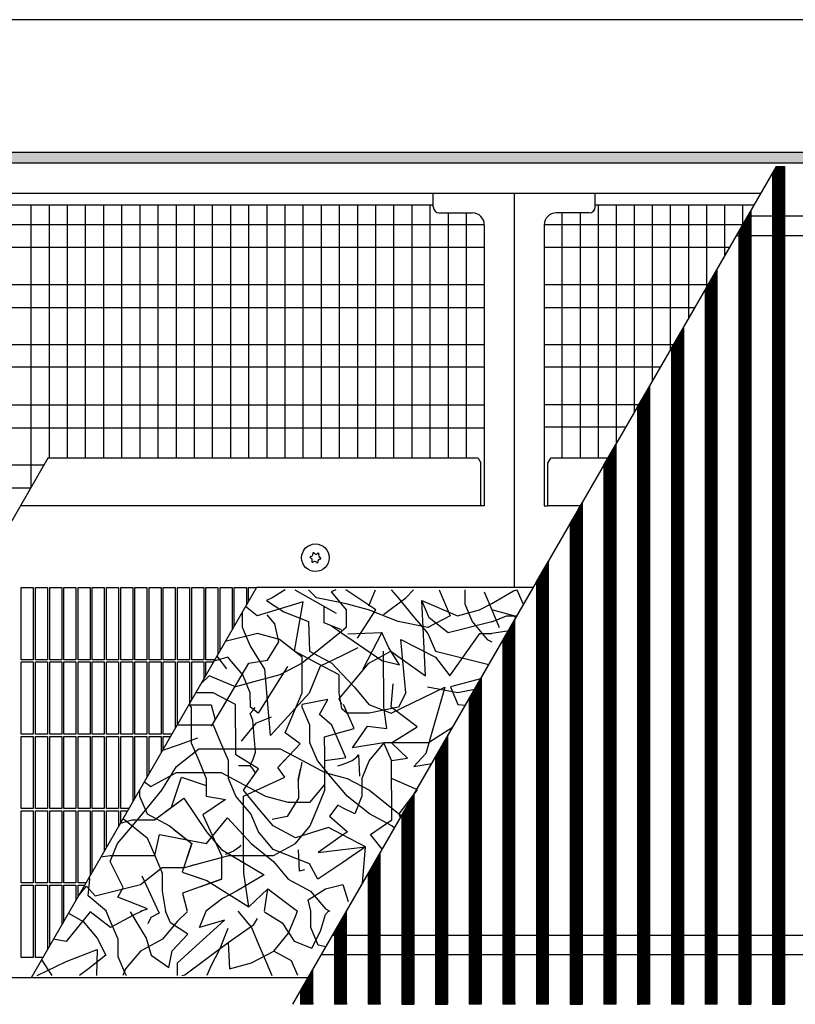
# Model space of a CAD drawing. Units: millimetres. Extents: x 1 to 203, y -2 to 296.
# Drawn here: x 77 to 107, y 187 to 224 of the extents above; entities that cross this region are included whole.
import ezdxf

# ---------------------------------------------------------------- set-up
doc = ezdxf.new("R2010")
doc.units = ezdxf.units.MM
doc.layers.add('1', color=7, linetype='Continuous')
doc.layers.add('3', color=7, linetype='Continuous')
doc.styles.add('CONVERTER_11', font='txt.shx', dxfattribs={"width": 0.9})
doc.dimstyles.new('ME10_DIM_25', dxfattribs={"dimtxt": 25.3, "dimasz": 25.3, "dimexe": 8.25, "dimexo": 5.5, "dimgap": 9.9, "dimtad": 1, "dimdec": 0, "dimdsep": 46, "dimtxsty": 'CONVERTER_11', "dimsah": 1, "dimcen": 0.09, "dimclrd": 6, "dimclre": 6, "dimclrt": 3, "dimadec": 0, "dimazin": 0, "dimtfac": 1, "dimtdec": 4, "dimtix": 1, "dimtmove": 0, "dimatfit": 3, "dimfxl": 1, "dimtolj": 1, "dimtzin": 0, "dimarcsym": 0})
pattern_1 = [(135, (-1313.74353, 676.36592), (-1e-17, -0.155563492), [])]
pattern_2 = [(45, (-1313.74353, 676.36592), (-0.155563492, 1e-17), [])]

# ---------------------------------------------------------------- blocks, each defined once
blk = doc.blocks.new('*D20')
at = {"layer": '1', "color": 6, "linetype": 'Continuous'}
for p, q in [((-2999.67, 1416.62), (-2999.67, 1474.37)), ((-1298.2, 1416.62), (-1298.2, 1474.37)), ((-1298.2, 1466.12), (-2999.67, 1466.12))]:
    blk.add_line(p, q, dxfattribs=at)
at = {"layer": '1', "color": 6}
for points in [[(-2974.37, 1469.45), (-2974.37, 1462.79), (-2999.67, 1466.12)], [(-1323.5, 1462.79), (-1323.5, 1469.45), (-1298.2, 1466.12)]]:
    blk.add_solid(points, dxfattribs=at)
at = {"layer": '1', "color": 3, "insert": (-2209.79, 1481.93), "char_height": 25.3, "attachment_point": 7, "rotation": 0.0001, "line_spacing_factor": 0.454545, "style": 'CONVERTER_11'}
blk.add_mtext('Kanallänge', dxfattribs=at)
blk = doc.blocks.new('DS', base_point=(971.26, 959.65))
at = {"layer": '1', "linetype": 'Continuous'}
h = blk.add_hatch(dxfattribs=at)
h.set_pattern_fill('CUSTOM71', color=6, scale=0.11, angle=45, pattern_type=2)
h.set_pattern_definition([(45, (-1363.25701, 658.6839), (-0.155563492, 1e-17), [])])
h.paths.add_polyline_path([(-1298.2, 1406.52), (-2999.67, 1406.52), (-2999.67, 1411.12), (-1298.2, 1411.12)])
h = blk.add_hatch(dxfattribs=at)
h.set_pattern_fill('CUSTOM32', color=6, scale=0.11, angle=45, pattern_type=2)
h.set_pattern_definition(pattern_2)
h.paths.add_polyline_path([(-2201.33, 1405.12), (-2201.33, 1057.12), (-2206.33, 1057.12), (-2206.33, 1402.29), (-2204.7, 1405.12)])
h = blk.add_hatch(dxfattribs=at)
h.set_pattern_fill('CUSTOM58', color=6, scale=0.11, angle=45, pattern_type=2)
h.set_pattern_definition(pattern_2)
h.paths.add_polyline_path([(-2215.33, 1386.7), (-2215.33, 1232.88), (-2215.33, 1057.12), (-2220.33, 1057.12), (-2220.33, 1378.04)])
h = blk.add_hatch(dxfattribs=at)
h.set_pattern_fill('CUSTOM62', color=6, scale=0.11, angle=135, pattern_type=2)
h.set_pattern_definition(pattern_1)
h.paths.add_polyline_path([(-2234.33, 1353.8), (-2234.33, 1057.12), (-2229.33, 1057.12), (-2229.33, 1362.45)])
h = blk.add_hatch(dxfattribs=at)
h.set_pattern_fill('CUSTOM60', color=6, scale=0.11, angle=45, pattern_type=2)
h.set_pattern_definition(pattern_2)
h.paths.add_polyline_path([(-2243.33, 1057.12), (-2248.33, 1057.12), (-2248.33, 1329.55), (-2243.33, 1338.21)])
h = blk.add_hatch(dxfattribs=at)
h.set_pattern_fill('CUSTOM61', color=6, scale=0.11, angle=135, pattern_type=2)
h.set_pattern_definition(pattern_1)
h.paths.add_polyline_path([(-2262.33, 1305.3), (-2262.33, 1057.12), (-2257.33, 1057.12), (-2257.33, 1313.96)])
h = blk.add_hatch(dxfattribs=at)
h.set_pattern_fill('CUSTOM59', color=6, scale=0.11, angle=135, pattern_type=2)
h.set_pattern_definition(pattern_1)
h.paths.add_polyline_path([(-2271.33, 1289.71), (-2271.33, 1057.12), (-2276.33, 1057.12), (-2276.33, 1281.05)])
h = blk.add_hatch(dxfattribs=at)
h.set_pattern_fill('CUSTOM63', color=6, scale=0.11, angle=135, pattern_type=2)
h.set_pattern_definition(pattern_1)
h.paths.add_polyline_path([(-2286.83, 1262.87), (-2285.33, 1265.47), (-2285.33, 1246.62), (-2285.33, 1057.12), (-2290.33, 1057.12), (-2290.33, 1256.81), (-2288.83, 1259.4)])
h = blk.add_hatch(dxfattribs=at)
h.set_pattern_fill('CUSTOM64', color=6, scale=0.11, angle=135, pattern_type=2)
h.set_pattern_definition(pattern_1)
h.paths.add_polyline_path([(-2304.33, 1232.56), (-2304.33, 1057.12), (-2299.33, 1057.12), (-2299.33, 1241.22)])
h = blk.add_hatch(dxfattribs=at)
h.set_pattern_fill('CUSTOM65', color=6, scale=0.11, angle=135, pattern_type=2)
h.set_pattern_definition(pattern_1)
h.paths.add_polyline_path([(-2318.33, 1208.31), (-2318.33, 1057.12), (-2313.33, 1057.12), (-2313.33, 1216.97)])
h = blk.add_hatch(dxfattribs=at)
h.set_pattern_fill('CUSTOM49', color=6, scale=0.11, angle=135, pattern_type=2)
h.set_pattern_definition(pattern_1)
h.paths.add_polyline_path([(-2327.33, 1192.72), (-2327.33, 1057.12), (-2332.32, 1057.12), (-2332.32, 1184.06)])
h = blk.add_hatch(dxfattribs=at)
h.set_pattern_fill('CUSTOM50', color=6, scale=0.11, angle=135, pattern_type=2)
h.set_pattern_definition(pattern_1)
h.paths.add_polyline_path([(-2341.32, 1168.48), (-2341.32, 1057.12), (-2346.32, 1057.12), (-2346.32, 1159.82)])
h = blk.add_hatch(dxfattribs=at)
h.set_pattern_fill('CUSTOM51', color=6, scale=0.11, angle=135, pattern_type=2)
h.set_pattern_definition(pattern_1)
h.paths.add_polyline_path([(-2355.32, 1144.23), (-2355.32, 1057.12), (-2360.32, 1057.12), (-2360.32, 1135.57)])
h = blk.add_hatch(dxfattribs=at)
h.set_pattern_fill('CUSTOM25', color=6, scale=0.11, angle=135, pattern_type=2)
h.set_pattern_definition(pattern_1)
h.paths.add_polyline_path([(-2374.32, 1111.32), (-2374.32, 1057.12), (-2369.32, 1057.12), (-2369.32, 1119.98)])
h = blk.add_hatch(dxfattribs=at)
h.set_pattern_fill('CUSTOM26', color=6, scale=0.11, angle=135, pattern_type=2)
h.set_pattern_definition(pattern_1)
h.paths.add_polyline_path([(-2388.32, 1087.08), (-2388.32, 1057.12), (-2383.32, 1057.12), (-2383.32, 1095.74)])
h = blk.add_hatch(dxfattribs=at)
h.set_pattern_fill('CUSTOM27', color=6, scale=0.11, angle=135, pattern_type=2)
h.set_pattern_definition(pattern_1)
h.paths.add_polyline_path([(-2402.32, 1062.83), (-2402.32, 1057.12), (-2397.32, 1057.12), (-2397.32, 1071.49)])
at = {"color": 6, "linetype": 'Continuous'}
for p, q in [((-2206.33, 1402.29), (-2204.7, 1405.12)), ((-2204.7, 1405.12), (-2201.33, 1405.12)), ((-2201.33, 1405.12), (-2201.33, 1057.12)), ((-2206.33, 1402.29), (-2206.33, 1057.12)), ((-2220.33, 1378.04), (-2215.33, 1386.7)), ((-2215.33, 1386.7), (-2215.33, 1232.88)), ((-2220.33, 1378.04), (-2220.33, 1057.12)), ((-2234.33, 1353.8), (-2229.33, 1362.45)), ((-2229.33, 1057.12), (-2229.33, 1362.45)), ((-2234.33, 1353.8), (-2234.33, 1057.12)), ((-2248.33, 1329.55), (-2243.33, 1338.21)), ((-2243.33, 1338.21), (-2243.33, 1057.12)), ((-2248.33, 1329.55), (-2248.33, 1057.12)), ((-2262.33, 1305.3), (-2257.33, 1313.96)), ((-2257.33, 1057.12), (-2257.33, 1313.96)), ((-2262.33, 1305.3), (-2262.33, 1057.12)), ((-2276.33, 1281.05), (-2271.33, 1289.71)), ((-2271.33, 1289.71), (-2271.33, 1057.12)), ((-2276.33, 1281.05), (-2276.33, 1057.12)), ((-2327.52, 1264.15), (-2518.78, 1264.15)), ((-2286.09, 1264.15), (-2299.62, 1264.15)), ((-2286.83, 1262.87), (-2285.33, 1265.47)), ((-2285.33, 1265.47), (-2285.33, 1246.62)), ((-2288.83, 1259.4), (-2286.83, 1262.87)), ((-2290.33, 1256.81), (-2288.83, 1259.4)), ((-2290.33, 1256.81), (-2290.33, 1057.12)), ((-2285.33, 1246.62), (-2285.33, 1057.12)), ((-2304.33, 1232.56), (-2299.33, 1241.22)), ((-2299.33, 1057.12), (-2299.33, 1241.22)), ((-2304.33, 1232.56), (-2304.33, 1057.12)), ((-2215.33, 1232.88), (-2215.33, 1057.12)), ((-2518.37, 1200.22), (-2518.37, 1230.22)), ((-2518.37, 1230.22), (-2513.37, 1230.22)), ((-2513.37, 1230.22), (-2513.37, 1200.22)), ((-2512.47, 1200.22), (-2512.47, 1230.22)), ((-2512.47, 1230.22), (-2507.47, 1230.22)), ((-2507.47, 1230.22), (-2507.47, 1200.22)), ((-2506.57, 1200.22), (-2506.57, 1230.22)), ((-2506.57, 1230.22), (-2501.57, 1230.22)), ((-2501.57, 1230.22), (-2501.57, 1200.22)), ((-2500.67, 1200.22), (-2500.67, 1230.22)), ((-2500.67, 1230.22), (-2495.67, 1230.22)), ((-2495.67, 1230.22), (-2495.67, 1200.22)), ((-2494.77, 1200.22), (-2494.77, 1230.22)), ((-2494.77, 1230.22), (-2489.77, 1230.22)), ((-2489.77, 1230.22), (-2489.77, 1200.22)), ((-2488.87, 1200.22), (-2488.87, 1230.22)), ((-2488.87, 1230.22), (-2483.87, 1230.22)), ((-2483.87, 1230.22), (-2483.87, 1200.22)), ((-2482.97, 1200.22), (-2482.97, 1230.22)), ((-2482.97, 1230.22), (-2477.97, 1230.22)), ((-2477.97, 1230.22), (-2477.97, 1200.22)), ((-2477.07, 1200.22), (-2477.07, 1230.22)), ((-2477.07, 1230.22), (-2472.07, 1230.22)), ((-2472.07, 1230.22), (-2472.07, 1200.22)), ((-2471.17, 1200.22), (-2471.17, 1230.22)), ((-2471.17, 1230.22), (-2466.17, 1230.22)), ((-2466.17, 1230.22), (-2466.17, 1200.22)), ((-2465.27, 1200.22), (-2465.27, 1230.22)), ((-2465.27, 1230.22), (-2460.27, 1230.22)), ((-2460.27, 1230.22), (-2460.27, 1200.22)), ((-2459.37, 1200.22), (-2459.37, 1230.22)), ((-2459.37, 1230.22), (-2454.37, 1230.22)), ((-2454.37, 1230.22), (-2454.37, 1200.22)), ((-2453.47, 1200.22), (-2453.47, 1230.22)), ((-2453.47, 1230.22), (-2448.47, 1230.22)), ((-2448.47, 1230.22), (-2448.47, 1200.22)), ((-2447.57, 1200.22), (-2447.57, 1230.22)), ((-2447.57, 1230.22), (-2442.57, 1230.22)), ((-2442.57, 1230.22), (-2442.57, 1200.22)), ((-2441.67, 1200.22), (-2441.67, 1230.22)), ((-2441.67, 1230.22), (-2436.67, 1230.22)), ((-2436.67, 1230.22), (-2436.67, 1202.54)), ((-2435.77, 1204.1), (-2435.77, 1230.22)), ((-2435.77, 1230.22), (-2430.77, 1230.22)), ((-2430.77, 1230.22), (-2430.77, 1212.76)), ((-2429.87, 1214.32), (-2429.87, 1230.22)), ((-2429.87, 1230.22), (-2424.87, 1230.22)), ((-2424.87, 1230.22), (-2424.87, 1222.98)), ((-2423.97, 1224.54), (-2423.97, 1230.22)), ((-2423.97, 1230.22), (-2420.69, 1230.22)), ((-2318.33, 1208.31), (-2313.33, 1216.97)), ((-2313.33, 1057.12), (-2313.33, 1216.97)), ((-2318.33, 1208.31), (-2318.33, 1057.12)), ((-2513.37, 1200.22), (-2518.37, 1200.22)), ((-2518.37, 1169.32), (-2518.37, 1199.32)), ((-2518.37, 1199.32), (-2513.37, 1199.32)), ((-2513.37, 1199.32), (-2513.37, 1169.32)), ((-2507.47, 1200.22), (-2512.47, 1200.22)), ((-2512.47, 1169.32), (-2512.47, 1199.32)), ((-2512.47, 1199.32), (-2507.47, 1199.32)), ((-2507.47, 1199.32), (-2507.47, 1169.32)), ((-2501.57, 1200.22), (-2506.57, 1200.22)), ((-2506.57, 1169.32), (-2506.57, 1199.32)), ((-2506.57, 1199.32), (-2501.57, 1199.32)), ((-2501.57, 1199.32), (-2501.57, 1169.32)), ((-2495.67, 1200.22), (-2500.67, 1200.22)), ((-2500.67, 1169.32), (-2500.67, 1199.32)), ((-2500.67, 1199.32), (-2495.67, 1199.32)), ((-2495.67, 1199.32), (-2495.67, 1169.32)), ((-2489.77, 1200.22), (-2494.77, 1200.22)), ((-2494.77, 1169.32), (-2494.77, 1199.32)), ((-2494.77, 1199.32), (-2489.77, 1199.32)), ((-2489.77, 1199.32), (-2489.77, 1169.32)), ((-2483.87, 1200.22), (-2488.87, 1200.22)), ((-2488.87, 1169.32), (-2488.87, 1199.32)), ((-2488.87, 1199.32), (-2483.87, 1199.32)), ((-2483.87, 1199.32), (-2483.87, 1169.32)), ((-2477.97, 1200.22), (-2482.97, 1200.22)), ((-2482.97, 1169.32), (-2482.97, 1199.32)), ((-2482.97, 1199.32), (-2477.97, 1199.32)), ((-2477.97, 1199.32), (-2477.97, 1169.32)), ((-2472.07, 1200.22), (-2477.07, 1200.22)), ((-2477.07, 1169.32), (-2477.07, 1199.32)), ((-2477.07, 1199.32), (-2472.07, 1199.32)), ((-2472.07, 1199.32), (-2472.07, 1169.32)), ((-2466.17, 1200.22), (-2471.17, 1200.22)), ((-2471.17, 1169.32), (-2471.17, 1199.32)), ((-2471.17, 1199.32), (-2466.17, 1199.32)), ((-2466.17, 1199.32), (-2466.17, 1169.32)), ((-2460.27, 1200.22), (-2465.27, 1200.22)), ((-2465.27, 1169.32), (-2465.27, 1199.32)), ((-2465.27, 1199.32), (-2460.27, 1199.32)), ((-2460.27, 1199.32), (-2460.27, 1169.32)), ((-2454.37, 1200.22), (-2459.37, 1200.22)), ((-2459.37, 1169.32), (-2459.37, 1199.32)), ((-2459.37, 1199.32), (-2454.37, 1199.32)), ((-2454.37, 1199.32), (-2454.37, 1171.88)), ((-2448.47, 1200.22), (-2453.47, 1200.22)), ((-2453.47, 1173.44), (-2453.47, 1199.32)), ((-2453.47, 1199.32), (-2448.47, 1199.32)), ((-2448.47, 1199.32), (-2448.47, 1182.1)), ((-2442.57, 1200.22), (-2447.57, 1200.22)), ((-2447.57, 1183.66), (-2447.57, 1199.32)), ((-2447.57, 1199.32), (-2442.57, 1199.32)), ((-2442.57, 1199.32), (-2442.57, 1192.32)), ((-2438.01, 1200.22), (-2441.67, 1200.22)), ((-2441.67, 1193.88), (-2441.67, 1199.32)), ((-2441.67, 1199.32), (-2438.53, 1199.32)), ((-2332.32, 1184.06), (-2327.33, 1192.72)), ((-2327.33, 1192.72), (-2327.33, 1057.12)), ((-2332.32, 1184.06), (-2332.32, 1057.12)), ((-2513.37, 1169.32), (-2518.37, 1169.32)), ((-2518.37, 1138.42), (-2518.37, 1168.42)), ((-2518.37, 1168.42), (-2513.37, 1168.42)), ((-2513.37, 1168.42), (-2513.37, 1138.42)), ((-2507.47, 1169.32), (-2512.47, 1169.32)), ((-2512.47, 1138.42), (-2512.47, 1168.42)), ((-2512.47, 1168.42), (-2507.47, 1168.42)), ((-2507.47, 1168.42), (-2507.47, 1138.42)), ((-2501.57, 1169.32), (-2506.57, 1169.32)), ((-2506.57, 1138.42), (-2506.57, 1168.42)), ((-2506.57, 1168.42), (-2501.57, 1168.42)), ((-2501.57, 1168.42), (-2501.57, 1138.42)), ((-2495.67, 1169.32), (-2500.67, 1169.32)), ((-2500.67, 1138.42), (-2500.67, 1168.42)), ((-2500.67, 1168.42), (-2495.67, 1168.42)), ((-2495.67, 1168.42), (-2495.67, 1138.42)), ((-2489.77, 1169.32), (-2494.77, 1169.32)), ((-2494.77, 1138.42), (-2494.77, 1168.42)), ((-2494.77, 1168.42), (-2489.77, 1168.42)), ((-2489.77, 1168.42), (-2489.77, 1138.42)), ((-2483.87, 1169.32), (-2488.87, 1169.32)), ((-2488.87, 1138.42), (-2488.87, 1168.42)), ((-2488.87, 1168.42), (-2483.87, 1168.42)), ((-2483.87, 1168.42), (-2483.87, 1138.42)), ((-2477.97, 1169.32), (-2482.97, 1169.32)), ((-2482.97, 1138.42), (-2482.97, 1168.42)), ((-2482.97, 1168.42), (-2477.97, 1168.42)), ((-2477.97, 1168.42), (-2477.97, 1138.42)), ((-2472.07, 1169.32), (-2477.07, 1169.32)), ((-2477.07, 1138.42), (-2477.07, 1168.42)), ((-2477.07, 1168.42), (-2472.07, 1168.42)), ((-2472.07, 1168.42), (-2472.07, 1141.22)), ((-2466.17, 1169.32), (-2471.17, 1169.32)), ((-2471.17, 1142.78), (-2471.17, 1168.42)), ((-2471.17, 1168.42), (-2466.17, 1168.42)), ((-2466.17, 1168.42), (-2466.17, 1151.44)), ((-2460.27, 1169.32), (-2465.27, 1169.32)), ((-2465.27, 1153), (-2465.27, 1168.42)), ((-2465.27, 1168.42), (-2460.27, 1168.42)), ((-2460.27, 1168.42), (-2460.27, 1161.66)), ((-2455.85, 1169.32), (-2459.37, 1169.32)), ((-2459.37, 1163.22), (-2459.37, 1168.42)), ((-2459.37, 1168.42), (-2456.37, 1168.42)), ((-2346.32, 1159.82), (-2341.32, 1168.48)), ((-2341.32, 1168.48), (-2341.32, 1057.12)), ((-2346.32, 1159.82), (-2346.32, 1057.12)), ((-2360.32, 1135.57), (-2355.32, 1144.23)), ((-2355.32, 1144.23), (-2355.32, 1057.12)), ((-2513.37, 1138.42), (-2518.37, 1138.42)), ((-2518.37, 1107.52), (-2518.37, 1137.52)), ((-2518.37, 1137.52), (-2513.37, 1137.52)), ((-2513.37, 1137.52), (-2513.37, 1107.52)), ((-2507.47, 1138.42), (-2512.47, 1138.42)), ((-2512.47, 1107.52), (-2512.47, 1137.52)), ((-2512.47, 1137.52), (-2507.47, 1137.52)), ((-2507.47, 1137.52), (-2507.47, 1107.52)), ((-2501.57, 1138.42), (-2506.57, 1138.42)), ((-2506.57, 1107.52), (-2506.57, 1137.52)), ((-2506.57, 1137.52), (-2501.57, 1137.52)), ((-2501.57, 1137.52), (-2501.57, 1107.52)), ((-2495.67, 1138.42), (-2500.67, 1138.42)), ((-2500.67, 1107.52), (-2500.67, 1137.52)), ((-2500.67, 1137.52), (-2495.67, 1137.52)), ((-2495.67, 1137.52), (-2495.67, 1107.52)), ((-2489.77, 1138.42), (-2494.77, 1138.42)), ((-2494.77, 1107.52), (-2494.77, 1137.52)), ((-2494.77, 1137.52), (-2489.77, 1137.52)), ((-2489.77, 1137.52), (-2489.77, 1110.57)), ((-2483.87, 1138.42), (-2488.87, 1138.42)), ((-2488.87, 1112.13), (-2488.87, 1137.52)), ((-2488.87, 1137.52), (-2483.87, 1137.52)), ((-2483.87, 1137.52), (-2483.87, 1120.79)), ((-2477.97, 1138.42), (-2482.97, 1138.42)), ((-2482.97, 1122.35), (-2482.97, 1137.52)), ((-2482.97, 1137.52), (-2477.97, 1137.52)), ((-2477.97, 1137.52), (-2477.97, 1131.01)), ((-2473.69, 1138.42), (-2477.07, 1138.42)), ((-2477.07, 1132.56), (-2477.07, 1137.52)), ((-2477.07, 1137.52), (-2474.21, 1137.52)), ((-2360.32, 1135.57), (-2360.32, 1057.12)), ((-2369.32, 1057.12), (-2369.32, 1119.98)), ((-2374.32, 1111.32), (-2374.32, 1057.12)), ((-2513.37, 1107.52), (-2518.37, 1107.52)), ((-2518.37, 1076.62), (-2518.37, 1106.62)), ((-2518.37, 1106.62), (-2513.37, 1106.62)), ((-2513.37, 1106.62), (-2513.37, 1076.62)), ((-2507.47, 1107.52), (-2512.47, 1107.52)), ((-2512.47, 1076.62), (-2512.47, 1106.62)), ((-2512.47, 1106.62), (-2507.47, 1106.62)), ((-2507.47, 1106.62), (-2507.47, 1079.91)), ((-2501.57, 1107.52), (-2506.57, 1107.52)), ((-2506.57, 1081.47), (-2506.57, 1106.62)), ((-2506.57, 1106.62), (-2501.57, 1106.62)), ((-2501.57, 1106.62), (-2501.57, 1090.13)), ((-2495.67, 1107.52), (-2500.67, 1107.52)), ((-2500.67, 1091.69), (-2500.67, 1106.62)), ((-2500.67, 1106.62), (-2495.67, 1106.62)), ((-2495.67, 1106.62), (-2495.67, 1100.35)), ((-2491.53, 1107.52), (-2494.77, 1107.52)), ((-2494.77, 1101.91), (-2494.77, 1106.62)), ((-2494.77, 1106.62), (-2492.05, 1106.62)), ((-2383.32, 1057.12), (-2383.32, 1095.74)), ((-2388.32, 1087.08), (-2388.32, 1057.12)), ((-2513.37, 1076.62), (-2518.37, 1076.62)), ((-2509.37, 1076.62), (-2512.47, 1076.62)), ((-2394.36, 1076.62), (-2394.47, 1076.62)), ((-2397.32, 1057.12), (-2397.32, 1071.49)), ((-2402.32, 1062.83), (-2402.32, 1057.12)), ((-2402.32, 1057.72), (-2402.32, 1057.12)), ((-2397.32, 1057.12), (-2402.32, 1057.12)), ((-2397.32, 1057.72), (-2397.32, 1057.12)), ((-2388.32, 1057.72), (-2388.32, 1057.12)), ((-2383.32, 1057.12), (-2388.32, 1057.12)), ((-2383.32, 1057.72), (-2383.32, 1057.12)), ((-2374.32, 1057.72), (-2374.32, 1057.12)), ((-2369.32, 1057.12), (-2374.32, 1057.12)), ((-2369.32, 1057.72), (-2369.32, 1057.12)), ((-2360.32, 1057.12), (-2355.32, 1057.12)), ((-2346.32, 1057.72), (-2346.32, 1057.12)), ((-2346.32, 1057.12), (-2341.32, 1057.12)), ((-2327.33, 1057.12), (-2332.32, 1057.12)), ((-2327.33, 1057.72), (-2327.33, 1057.12)), ((-2313.33, 1057.12), (-2318.33, 1057.12)), ((-2313.33, 1057.72), (-2313.33, 1057.12)), ((-2299.33, 1057.12), (-2304.33, 1057.12)), ((-2290.33, 1057.12), (-2285.33, 1057.12)), ((-2271.33, 1057.12), (-2276.33, 1057.12)), ((-2257.33, 1057.12), (-2262.33, 1057.12)), ((-2243.33, 1057.12), (-2248.33, 1057.12)), ((-2229.33, 1057.12), (-2234.33, 1057.12)), ((-2220.33, 1057.12), (-2215.33, 1057.12)), ((-2206.33, 1057.12), (-2201.33, 1057.12))]:
    blk.add_line(p, q, dxfattribs=at)
at = {"color": 1, "linetype": 'Continuous'}
for p, q in [((-2347.22, 1388.37), (-2347.22, 1394.12)), ((-2313.57, 1393.71), (-2313.57, 1230.22)), ((-2279.92, 1388.37), (-2279.92, 1394.12)), ((-2344.72, 1385.87), (-2331.02, 1385.87)), ((-2282.42, 1385.87), (-2296.12, 1385.87)), ((-2326.02, 1380.87), (-2326.02, 1264.15)), ((-2301.12, 1380.87), (-2301.12, 1264.15)), ((-2328.62, 1283.93), (-2507.36, 1283.93)), ((-2328.62, 1283.93), (-2327.52, 1282.04)), ((-2327.52, 1264.15), (-2327.52, 1282.04)), ((-2299.62, 1281.87), (-2298.42, 1283.93)), ((-2299.62, 1264.15), (-2299.62, 1281.87)), ((-2274.67, 1283.93), (-2298.42, 1283.93)), ((-2327.52, 1264.3), (-2327.52, 1264.52)), ((-2327.52, 1264.15), (-2327.52, 1264.3)), ((-2326.02, 1264.15), (-2327.52, 1264.15)), ((-2301.12, 1264.15), (-2299.62, 1264.15)), ((-2299.62, 1264.3), (-2299.62, 1264.52)), ((-2299.62, 1264.15), (-2299.62, 1264.3))]:
    blk.add_line(p, q, dxfattribs=at)
at = {"color": 6, "linetype": 'Continuous'}
blk.add_circle((-2396.17, 1242.62), 5.75, dxfattribs=at)
at = {"color": 1, "linetype": 'Continuous'}
for centre, radius, start, end in [((-2344.72, 1388.37), 2.5, 180, 270), ((-2282.42, 1388.37), 2.5, 270, 0), ((-2331.02, 1380.87), 5, 0, 90), ((-2296.12, 1380.87), 5, 90, 180)]:
    blk.add_arc(centre, radius, start, end, dxfattribs=at)
at = {"color": 6, "linetype": 'Continuous'}
for centre, radius, start, end in [((-2398.19, 1244.14), 1, 278.3119, 7.8779), ((-2396.93, 1244.42), 0.3, 113.0949, 207.5067), ((-2396.93, 1244.42), 0.3, 18.6832, 113.0949), ((-2395.86, 1245.13), 1, 218.3119, 307.8779), ((-2395, 1244.18), 0.3, 53.0949, 147.5067), ((-2393.84, 1243.62), 1, 158.3119, 247.8779), ((-2395, 1244.18), 0.3, 318.6832, 53.0949), ((-2398.1, 1242.86), 0.3, 78.6832, 173.0949), ((-2398.1, 1242.86), 0.3, 173.0949, 267.5067), ((-2398.49, 1241.63), 1, 338.3119, 67.8779), ((-2397.34, 1241.06), 0.3, 138.6832, 233.0949), ((-2397.34, 1241.06), 0.3, 233.0949, 327.5067), ((-2396.47, 1240.11), 1, 38.3119, 127.8779), ((-2395.4, 1240.83), 0.3, 198.6832, 293.0949), ((-2395.4, 1240.83), 0.3, 293.0949, 27.5067), ((-2394.15, 1241.11), 1, 98.3119, 187.8779), ((-2394.23, 1242.39), 0.3, 258.6832, 353.0949), ((-2394.23, 1242.39), 0.3, 353.0949, 87.5067)]:
    blk.add_arc(centre, radius, start, end, dxfattribs=at)
at = {"layer": '1', "color": 6, "linetype": 'Continuous'}
for p, q in [((-2999.67, 1411.12), (-1298.2, 1411.12)), ((-1298.2, 1406.52), (-2999.67, 1406.52)), ((-2405.61, 1057.12), (-2204.7, 1405.12)), ((-2514.36, 1389.12), (-2514.36, 1271.8)), ((-2506.83, 1389.12), (-2506.83, 1283.93)), ((-2499.29, 1389.12), (-2499.29, 1283.93)), ((-2491.76, 1389.12), (-2491.76, 1283.93)), ((-2484.23, 1389.12), (-2484.23, 1284.11)), ((-2476.69, 1389.12), (-2476.69, 1284.11)), ((-2469.16, 1389.12), (-2469.16, 1284.11)), ((-2461.62, 1389.12), (-2461.62, 1284.11)), ((-2454.09, 1389.12), (-2454.09, 1284.11)), ((-2446.56, 1389.12), (-2446.56, 1284.11)), ((-2439.02, 1389.12), (-2439.02, 1284.11)), ((-2431.49, 1389.12), (-2431.49, 1284.11)), ((-2423.96, 1389.12), (-2423.96, 1284.11)), ((-2416.42, 1389.12), (-2416.42, 1284.11)), ((-2408.89, 1389.12), (-2408.89, 1284.11)), ((-2401.36, 1389.12), (-2401.36, 1284.11)), ((-2393.82, 1389.12), (-2393.82, 1284.11)), ((-2386.29, 1389.12), (-2386.29, 1284.11)), ((-2378.75, 1389.12), (-2378.75, 1284.11)), ((-2371.22, 1389.12), (-2371.22, 1284.11)), ((-2363.69, 1389.12), (-2363.69, 1284.11)), ((-2356.15, 1389.12), (-2356.15, 1284.11)), ((-2348.62, 1389.12), (-2348.62, 1284.11)), ((-2278.62, 1283.93), (-2278.62, 1389.12)), ((-2271.12, 1290.08), (-2271.12, 1389.12)), ((-2263.62, 1303.07), (-2263.62, 1389.12)), ((-2256.12, 1316.06), (-2256.12, 1389.12)), ((-2248.62, 1329.05), (-2248.62, 1389.12)), ((-2241.12, 1342.04), (-2241.12, 1389.12)), ((-2233.62, 1355.03), (-2233.62, 1389.12)), ((-2226.12, 1368.02), (-2226.12, 1389.12)), ((-2218.62, 1381.01), (-2218.62, 1389.12)), ((-2341.09, 1385.87), (-2341.09, 1284.11)), ((-2333.55, 1385.87), (-2333.55, 1284.11)), ((-2293.62, 1283.93), (-2293.62, 1385.87)), ((-2286.12, 1283.93), (-2286.12, 1385.87)), ((-2326.02, 1380.96), (-2695.17, 1380.96)), ((-2218.65, 1380.96), (-2301.12, 1380.96)), ((-2326.02, 1371.44), (-2695.17, 1371.44)), ((-2224.15, 1371.44), (-2301.12, 1371.44)), ((-2326.02, 1355.97), (-2695.17, 1355.97)), ((-2233.07, 1355.97), (-2301.12, 1355.97)), ((-2326.02, 1346.45), (-2695.17, 1346.45)), ((-2238.57, 1346.45), (-2301.12, 1346.45)), ((-2326.02, 1331.08), (-2695.17, 1331.08)), ((-2247.44, 1331.08), (-2301.12, 1331.08)), ((-2326.02, 1321.77), (-2695.17, 1321.77)), ((-2252.82, 1321.77), (-2301.12, 1321.77)), ((-2326.02, 1306), (-2695.17, 1306)), ((-2261.81, 1306.19), (-2301.12, 1306.19)), ((-2267.19, 1296.88), (-2301.12, 1296.88)), ((-2326.02, 1296.48), (-2695.17, 1296.48)), ((-2509.04, 1281.02), (-2695.17, 1281.02)), ((-2514.53, 1271.5), (-2695.17, 1271.5)), ((-2423.35, 1177.9), (-2422.14, 1179.12)), ((-2422.14, 1179.12), (-2421.2, 1180.4)), ((-2422.12, 1175.2), (-2423.35, 1177.9)), ((-2421.11, 1161.82), (-2422.12, 1175.2)), ((-2422.04, 1159.01), (-2421.11, 1161.82)), ((-2423.24, 1156.31), (-2422.04, 1159.01)), ((-2385.05, 1156.73), (-2382.89, 1157.52)), ((-2382.89, 1157.52), (-2380.96, 1158.47)), ((-2380.96, 1158.47), (-2379.85, 1159.19)), ((-2379.85, 1159.19), (-2378.99, 1159.91)), ((-2378.99, 1159.91), (-2378.25, 1160.81)), ((-2378.25, 1160.81), (-2377.88, 1151.85)), ((-2428.14, 1156.31), (-2423.24, 1156.31)), ((-2422.02, 1154.84), (-2423.24, 1156.31)), ((-2421.06, 1153.31), (-2422.02, 1154.84)), ((-2386.88, 1156.18), (-2385.05, 1156.73)), ((-2430.19, 1120.8), (-2432.12, 1119.89)), ((-2428.91, 1121.6), (-2430.19, 1120.8)), ((-2427.92, 1122.42), (-2428.91, 1121.6)), ((-2427.21, 1123.28), (-2427.92, 1122.42)), ((-2402.84, 1112.37), (-2403.21, 1121.33)), ((-2432.12, 1119.89), (-2433.67, 1119.31)), ((-2369.32, 1119.98), (-2374.32, 1111.32)), ((-2400.67, 1113.03), (-2402.84, 1112.37)), ((-2383.32, 1095.74), (-2388.32, 1087.08)), ((-2397.32, 1071.49), (-2402.32, 1062.83))]:
    blk.add_line(p, q, dxfattribs=at)
at = {"layer": '1', "color": 1, "linetype": 'Continuous'}
for p, q in [((-2995.07, 1394.12), (-2211.05, 1394.12)), ((-2347.22, 1389.12), (-2695.17, 1389.12)), ((-2213.93, 1389.12), (-2279.92, 1389.12)), ((-1803.13, 1384.48), (-2216.62, 1384.48)), ((-2221.24, 1376.48), (-1807.79, 1376.48)), ((-2507.36, 1283.93), (-2631.95, 1068.12)), ((-2420.69, 1230.22), (-2514.27, 1068.12)), ((-2305.67, 1230.22), (-2420.69, 1230.22)), ((-2399.26, 1068.12), (-2305.67, 1230.22)), ((-1977.08, 1085.77), (-2389.07, 1085.77)), ((-2393.69, 1077.77), (-1981.74, 1077.77)), ((-2514.27, 1068.12), (-2608.86, 1068.12)), ((-2399.26, 1068.12), (-2514.27, 1068.12))]:
    blk.add_line(p, q, dxfattribs=at)
at = {"layer": '3', "color": 6, "linetype": 'Continuous'}
for p, q in [((-2408.72, 1229.31), (-2414.19, 1225.93)), ((-2404.77, 1229.31), (-2387.51, 1219.64)), ((-2395.72, 1225.93), (-2399.12, 1229.31)), ((-2387.68, 1229.31), (-2389.57, 1228.4)), ((-2389.57, 1228.4), (-2385.36, 1223.37)), ((-2371.06, 1221.01), (-2383.54, 1229.31)), ((-2373.95, 1222.65), (-2371.21, 1229.31)), ((-2364.68, 1229.31), (-2361.85, 1225.93)), ((-2358.56, 1226.01), (-2355.48, 1229.31)), ((-2344.8, 1229.31), (-2343.37, 1225.93)), ((-2334.15, 1229.31), (-2334.12, 1223.47)), ((-2326.06, 1228.4), (-2322.95, 1221.01)), ((-2322.96, 1223.68), (-2313.86, 1228.91)), ((-2313.86, 1228.91), (-2312.61, 1229.31)), ((-2312.3, 1228.91), (-2312.46, 1229.31)), ((-2309.7, 1223.25), (-2312.3, 1228.91)), ((-2401.3, 1224.27), (-2420.32, 1218.54)), ((-2414.19, 1225.93), (-2416.52, 1224.85)), ((-2416.52, 1224.85), (-2409.25, 1220.22)), ((-2404.85, 1203.77), (-2401.3, 1224.27)), ((-2385.36, 1223.86), (-2395.72, 1225.93)), ((-2383.39, 1223.47), (-2385.36, 1223.86)), ((-2385.36, 1223.37), (-2383.38, 1221.01)), ((-2374.14, 1221.01), (-2383.39, 1223.47)), ((-2367.94, 1219.06), (-2358.56, 1226.01)), ((-2361.85, 1225.93), (-2355.65, 1218.54)), ((-2348.9, 1217.65), (-2352.03, 1224.85)), ((-2350.43, 1193.56), (-2352.03, 1224.85)), ((-2352.03, 1224.85), (-2337.18, 1218.54)), ((-2343.37, 1225.93), (-2340.26, 1218.54)), ((-2334.12, 1223.47), (-2331.01, 1216.08)), ((-2327.95, 1221.01), (-2322.96, 1223.68)), ((-2426.45, 1213.62), (-2426.48, 1220.18)), ((-2420.32, 1218.54), (-2425.19, 1222.43)), ((-2413.02, 1215.15), (-2416.16, 1218.9)), ((-2409.25, 1220.22), (-2399.09, 1216.16)), ((-2392.56, 1215.58), (-2392.6, 1222.54)), ((-2383.38, 1221.01), (-2383.34, 1213.62)), ((-2378.76, 1209.21), (-2371.06, 1221.01)), ((-2361.8, 1216.08), (-2374.14, 1221.01)), ((-2337.18, 1218.54), (-2327.95, 1221.01)), ((-2322.95, 1221.01), (-2319.83, 1213.62)), ((-2313.7, 1218.54), (-2322.95, 1221.01)), ((-2411.42, 1207.64), (-2413.02, 1215.15)), ((-2399.09, 1216.16), (-2398.69, 1203.77)), ((-2385.3, 1212.68), (-2392.56, 1215.58)), ((-2349.47, 1213.62), (-2361.8, 1216.08)), ((-2355.65, 1218.54), (-2349.46, 1211.16)), ((-2340.26, 1218.54), (-2349.47, 1213.62)), ((-2341.04, 1211.39), (-2348.9, 1217.65)), ((-2322.92, 1215.97), (-2341.04, 1211.39)), ((-2331.01, 1216.08), (-2324.81, 1208.69)), ((-2322.92, 1215.97), (-2316.78, 1218.54)), ((-2316.78, 1218.54), (-2312.42, 1218.54)), ((-2312.94, 1217.64), (-2313.7, 1218.54)), ((-2420.28, 1211.16), (-2433.61, 1207.84)), ((-2423.33, 1206.23), (-2426.45, 1213.62)), ((-2411.03, 1208.69), (-2420.28, 1211.16)), ((-2385.3, 1212.04), (-2392.54, 1206.23)), ((-2389.66, 1214.42), (-2385.3, 1211.42)), ((-2383.34, 1213.62), (-2385.3, 1212.04)), ((-2385.3, 1211.42), (-2368.57, 1199.93)), ((-2382.78, 1211.06), (-2368.63, 1211.52)), ((-2368.63, 1211.52), (-2376.48, 1196.28)), ((-2365.7, 1205.15), (-2368.63, 1211.52)), ((-2349.46, 1211.16), (-2346.34, 1203.77)), ((-2340.28, 1193.56), (-2327.9, 1211.16)), ((-2327.9, 1211.16), (-2322.9, 1211.16)), ((-2316.55, 1212.1), (-2322.9, 1211.16)), ((-2416.07, 1200.13), (-2411.42, 1207.64)), ((-2401.75, 1201.3), (-2411.03, 1208.69)), ((-2358.57, 1186.53), (-2360.65, 1208.63)), ((-2360.65, 1208.63), (-2346.33, 1201.3)), ((-2324.81, 1208.69), (-2322.88, 1207.67)), ((-2417.13, 1196.38), (-2423.33, 1206.23)), ((-2395.58, 1198.84), (-2404.85, 1203.77)), ((-2392.54, 1206.23), (-2401.74, 1198.84)), ((-2398.69, 1203.77), (-2389.42, 1198.84)), ((-2378.55, 1205.14), (-2385.25, 1201.92)), ((-2374.03, 1198.84), (-2364.82, 1203.77)), ((-2367.86, 1196.38), (-2367.89, 1203.77)), ((-2361.32, 1198.19), (-2365.7, 1205.15)), ((-2364.82, 1203.77), (-2350.43, 1193.56)), ((-2346.34, 1203.77), (-2324.12, 1198.27)), ((-2432.55, 1201.3), (-2438.35, 1199.62)), ((-2437.09, 1201.81), (-2433.05, 1196.45)), ((-2434.74, 1180.24), (-2423.89, 1198.88)), ((-2426.35, 1193.92), (-2432.55, 1201.3)), ((-2423.89, 1198.88), (-2416.07, 1200.13)), ((-2401.74, 1198.84), (-2410.95, 1193.92)), ((-2401.72, 1193.92), (-2401.75, 1201.3)), ((-2386.32, 1193.92), (-2395.58, 1198.84)), ((-2385.25, 1201.92), (-2394.16, 1197.63)), ((-2389.42, 1198.84), (-2385.21, 1194.37)), ((-2380.15, 1191.45), (-2374.03, 1198.84)), ((-2368.57, 1199.93), (-2361.32, 1198.19)), ((-2346.33, 1201.3), (-2340.28, 1193.56)), ((-2407.84, 1197.45), (-2419.91, 1178.12)), ((-2414.79, 1168.85), (-2417.13, 1196.38)), ((-2394.16, 1197.63), (-2397.25, 1190.12)), ((-2385.21, 1194.37), (-2380.14, 1188.99)), ((-2367.82, 1188.99), (-2367.86, 1196.38)), ((-2440.28, 1193.56), (-2443.67, 1190.42)), ((-2429.41, 1188.99), (-2440.28, 1193.56)), ((-2420.18, 1191.45), (-2429.41, 1188.99)), ((-2423.23, 1186.53), (-2426.35, 1193.92)), ((-2410.95, 1193.92), (-2420.18, 1191.45)), ((-2401.68, 1186.53), (-2401.72, 1193.92)), ((-2386.28, 1186.53), (-2386.32, 1193.92)), ((-2385.17, 1185.4), (-2380.15, 1191.45)), ((-2364.7, 1180.51), (-2363.84, 1190.25)), ((-2327.54, 1192.35), (-2340.11, 1188.99)), ((-2438.63, 1186.53), (-2445.91, 1186.53)), ((-2429.37, 1181.6), (-2438.63, 1186.53)), ((-2423.2, 1180.51), (-2423.23, 1186.53)), ((-2398.8, 1186.37), (-2414.79, 1168.85)), ((-2408.75, 1169.91), (-2401.68, 1186.53)), ((-2397.25, 1190.12), (-2398.8, 1186.37)), ((-2385.14, 1179.83), (-2386.28, 1186.53)), ((-2380.14, 1188.99), (-2373.94, 1181.6)), ((-2367.78, 1180.51), (-2367.82, 1188.99)), ((-2364.69, 1178.05), (-2342.44, 1188.81)), ((-2358.57, 1186.53), (-2361.62, 1180.51)), ((-2342.44, 1188.81), (-2350.26, 1161.32)), ((-2337.02, 1186.53), (-2349.68, 1188.92)), ((-2340.11, 1188.99), (-2336.99, 1181.6)), ((-2330.1, 1187.91), (-2337.02, 1186.53)), ((-2390.96, 1183.7), (-2401.66, 1181.6)), ((-2394.55, 1177.54), (-2390.96, 1183.7)), ((-2386.27, 1184.06), (-2385.17, 1185.4)), ((-2385.15, 1181.6), (-2386.27, 1184.06)), ((-2448.82, 1181.49), (-2447.26, 1181.49)), ((-2448.3, 1181.6), (-2447.84, 1180.51)), ((-2447.84, 1180.51), (-2448.14, 1181.22)), ((-2447.84, 1180.51), (-2447.8, 1173.12)), ((-2447.26, 1181.49), (-2439.44, 1181.49)), ((-2439.44, 1181.49), (-2437.85, 1175.23)), ((-2439.4, 1172.73), (-2434.74, 1180.24)), ((-2429.34, 1175.59), (-2429.37, 1181.6)), ((-2419.91, 1178.12), (-2423.2, 1180.51)), ((-2401.65, 1180.51), (-2401.66, 1181.6)), ((-2398.53, 1173.12), (-2401.65, 1180.51)), ((-2383.16, 1178.05), (-2385.14, 1179.83)), ((-2380.03, 1171.75), (-2384.53, 1181.6)), ((-2373.92, 1178.05), (-2383.16, 1178.05)), ((-2373.94, 1181.6), (-2364.69, 1178.05)), ((-2361.62, 1180.51), (-2373.92, 1178.05)), ((-2366.56, 1171.73), (-2367.78, 1180.51)), ((-2353.94, 1172.33), (-2364.7, 1180.51)), ((-2336.99, 1181.6), (-2333.84, 1181.44)), ((-2439.4, 1172.73), (-2437.82, 1175.28)), ((-2437.85, 1175.23), (-2437.87, 1175.31)), ((-2429.3, 1168.2), (-2429.34, 1175.59)), ((-2426.85, 1166.48), (-2420.63, 1173.98)), ((-2420.63, 1173.98), (-2414.39, 1176.48)), ((-2389.3, 1173.12), (-2394.55, 1177.54)), ((-2447.8, 1173.12), (-2453.65, 1173.12)), ((-2447.8, 1173.12), (-2447.76, 1165.74)), ((-2438.56, 1173.12), (-2447.8, 1173.12)), ((-2435.45, 1165.74), (-2438.56, 1173.12)), ((-2402.45, 1165.34), (-2408.75, 1169.91)), ((-2398.5, 1165.74), (-2398.53, 1173.12)), ((-2392.35, 1168.2), (-2385.09, 1170.29)), ((-2385.06, 1163.06), (-2389.3, 1173.12)), ((-2385.09, 1170.29), (-2380.03, 1171.75)), ((-2380.71, 1163.63), (-2374.55, 1172.64)), ((-2374.55, 1172.64), (-2366.56, 1171.73)), ((-2364.63, 1165.74), (-2353.94, 1172.33)), ((-2339.21, 1172.14), (-2349.23, 1165.74)), ((-2445.22, 1167.69), (-2453.18, 1164.79)), ((-2447.76, 1165.74), (-2444.65, 1158.35)), ((-2432.33, 1158.35), (-2435.45, 1165.74)), ((-2429.26, 1160.81), (-2429.3, 1168.2)), ((-2395.38, 1158.35), (-2398.5, 1165.74)), ((-2392.31, 1160.81), (-2392.35, 1168.2)), ((-2367.7, 1165.74), (-2380.71, 1163.63)), ((-2367.7, 1165.74), (-2373.83, 1158.35)), ((-2358.47, 1165.74), (-2367.7, 1165.74)), ((-2364.59, 1158.35), (-2367.7, 1165.74)), ((-2357.94, 1159.41), (-2364.63, 1165.74)), ((-2349.23, 1165.74), (-2358.47, 1165.74)), ((-2453.18, 1164.79), (-2459.72, 1162.61)), ((-2453.87, 1155.88), (-2444.67, 1163.27)), ((-2444.67, 1163.27), (-2435.44, 1163.27)), ((-2435.44, 1163.27), (-2423.12, 1163.27)), ((-2423.12, 1163.27), (-2410.8, 1163.27)), ((-2411.83, 1155.52), (-2402.45, 1165.34)), ((-2410.8, 1163.27), (-2401.54, 1158.35)), ((-2383.59, 1159.58), (-2385.06, 1163.06)), ((-2444.65, 1158.35), (-2441.53, 1150.96)), ((-2432.29, 1150.96), (-2432.33, 1158.35)), ((-2419.8, 1154.94), (-2429.26, 1160.81)), ((-2411.83, 1155.52), (-2408.87, 1158.62)), ((-2401.78, 1157.72), (-2403.31, 1150.21)), ((-2401.54, 1158.35), (-2392.28, 1153.42)), ((-2389.19, 1150.96), (-2395.38, 1158.35)), ((-2392.28, 1153.42), (-2392.31, 1160.81)), ((-2392.3, 1158.35), (-2385.04, 1159.37)), ((-2392.25, 1148.5), (-2392.3, 1158.35)), ((-2385.04, 1159.37), (-2383.59, 1159.58)), ((-2373.83, 1158.35), (-2376.87, 1150.96)), ((-2364.59, 1158.35), (-2357.94, 1159.41)), ((-2364.55, 1150.96), (-2364.59, 1158.35)), ((-2350.26, 1161.32), (-2355.34, 1155.88)), ((-2464.53, 1147.55), (-2453.86, 1153.42)), ((-2459.98, 1146.03), (-2453.87, 1155.88)), ((-2453.86, 1153.42), (-2444.62, 1153.42)), ((-2444.62, 1153.42), (-2435.39, 1153.42)), ((-2435.39, 1153.42), (-2426.12, 1148.5)), ((-2426.11, 1146.03), (-2419.8, 1154.94)), ((-2408.91, 1151.46), (-2411.83, 1155.52)), ((-2403.31, 1150.21), (-2402.36, 1154.87)), ((-2392.24, 1146.03), (-2392.28, 1153.42)), ((-2392.28, 1153.42), (-2385, 1151.48)), ((-2355.34, 1155.88), (-2347.84, 1157.19)), ((-2467.24, 1149.59), (-2464.53, 1147.55)), ((-2455.93, 1139), (-2451.81, 1151.46)), ((-2451.81, 1151.46), (-2441.52, 1148.01)), ((-2441.53, 1150.96), (-2441.5, 1143.57)), ((-2429.18, 1143.57), (-2432.29, 1150.96)), ((-2426.1, 1143.57), (-2408.91, 1151.46)), ((-2403.31, 1150.21), (-2403.27, 1142.7)), ((-2384.97, 1145.93), (-2389.19, 1150.96)), ((-2385, 1151.48), (-2383.03, 1150.96)), ((-2383.03, 1150.96), (-2373.76, 1146.03)), ((-2376.87, 1150.96), (-2376.83, 1143.57)), ((-2354.09, 1146.37), (-2364.55, 1150.96)), ((-2364.5, 1141.11), (-2364.55, 1150.96)), ((-2469.22, 1146.16), (-2469.21, 1143.57)), ((-2466.1, 1138.64), (-2459.98, 1146.03)), ((-2426.12, 1148.5), (-2416.86, 1143.57)), ((-2419.92, 1138.64), (-2426.11, 1146.03)), ((-2398.37, 1141.11), (-2392.25, 1148.5)), ((-2395.28, 1138.64), (-2392.24, 1146.03)), ((-2392.25, 1148.5), (-2392.25, 1149.05)), ((-2392.24, 1146.03), (-2392.25, 1149.05)), ((-2382.99, 1143.57), (-2384.97, 1145.93)), ((-2373.76, 1146.03), (-2364.49, 1138.64)), ((-2361.4, 1136.18), (-2353.81, 1146.25)), ((-2469.21, 1143.57), (-2466.09, 1136.18)), ((-2463, 1133.72), (-2450.89, 1142.77)), ((-2458.4, 1137.15), (-2450.89, 1142.77)), ((-2450.89, 1142.77), (-2441.42, 1128.79)), ((-2433.5, 1142.19), (-2442.89, 1135.81)), ((-2441.5, 1143.57), (-2433.5, 1142.19)), ((-2422.98, 1136.18), (-2429.18, 1143.57)), ((-2426.06, 1136.18), (-2426.1, 1143.57)), ((-2416.86, 1143.57), (-2407.61, 1141.11)), ((-2403.27, 1142.7), (-2407.92, 1135.2)), ((-2373.72, 1136.18), (-2382.99, 1143.57)), ((-2376.83, 1143.57), (-2379.87, 1136.18)), ((-2472.23, 1131.25), (-2466.1, 1138.64)), ((-2413.72, 1131.25), (-2419.92, 1138.64)), ((-2407.61, 1141.11), (-2398.37, 1141.11)), ((-2398.32, 1131.25), (-2395.28, 1138.64)), ((-2386.93, 1139.8), (-2390.33, 1135.24)), ((-2384.93, 1138.78), (-2386.93, 1139.8)), ((-2379.87, 1136.18), (-2384.93, 1138.78)), ((-2364.47, 1133.72), (-2364.5, 1141.11)), ((-2364.49, 1138.64), (-2360.42, 1135.4)), ((-2477.16, 1132.4), (-2472.24, 1133.72)), ((-2476.15, 1134.16), (-2475.32, 1133.72)), ((-2475.32, 1133.72), (-2466.04, 1126.33)), ((-2472.24, 1133.72), (-2463, 1133.72)), ((-2466.09, 1136.18), (-2456.83, 1131.25)), ((-2442.89, 1135.81), (-2435.21, 1118.94)), ((-2441.4, 1123.87), (-2432.74, 1134.65)), ((-2432.74, 1134.65), (-2422.92, 1123.87)), ((-2426.03, 1128.79), (-2426.06, 1136.18)), ((-2419.87, 1128.79), (-2422.98, 1136.18)), ((-2407.92, 1135.2), (-2414.18, 1133.94)), ((-2390.33, 1135.24), (-2384.89, 1130.51)), ((-2364.45, 1131.25), (-2373.72, 1136.18)), ((-2373.28, 1127.7), (-2364.47, 1133.72)), ((-2360.89, 1134.59), (-2361.4, 1136.18)), ((-2478.35, 1123.87), (-2472.23, 1131.25)), ((-2456.83, 1131.25), (-2447.56, 1123.87)), ((-2454.93, 1129.74), (-2447.56, 1123.87)), ((-2404.46, 1126.33), (-2413.72, 1131.25)), ((-2390.69, 1130.6), (-2404.46, 1126.33)), ((-2404.45, 1123.87), (-2398.32, 1131.25)), ((-2384.88, 1127.51), (-2390.69, 1130.6)), ((-2384.89, 1130.51), (-2382.92, 1128.79)), ((-2363.33, 1130.36), (-2364.45, 1131.25)), ((-2466.04, 1126.33), (-2462.93, 1118.94)), ((-2462.93, 1118.94), (-2460.96, 1127.7)), ((-2460.96, 1127.7), (-2441.4, 1123.87)), ((-2453.26, 1126.19), (-2441.4, 1123.87)), ((-2441.42, 1128.79), (-2435.23, 1121.4)), ((-2425.99, 1121.4), (-2426.03, 1128.79)), ((-2413.67, 1121.4), (-2419.87, 1128.79)), ((-2384.88, 1127.39), (-2394.99, 1120.16)), ((-2382.92, 1128.79), (-2384.88, 1127.39)), ((-2375.43, 1122.48), (-2384.88, 1127.51)), ((-2368.41, 1121.56), (-2373.28, 1127.7)), ((-2481.39, 1116.48), (-2478.35, 1123.87)), ((-2447.56, 1123.87), (-2451.47, 1112.05)), ((-2449.46, 1118.1), (-2447.56, 1123.87)), ((-2435.23, 1121.4), (-2417.4, 1110.89)), ((-2425.94, 1111.55), (-2425.99, 1121.4)), ((-2422.92, 1123.87), (-2413.65, 1116.48)), ((-2398.59, 1115.53), (-2413.67, 1121.4)), ((-2413.66, 1118.94), (-2404.45, 1123.87)), ((-2394.99, 1120.16), (-2384.85, 1121.37)), ((-2384.85, 1121.37), (-2375.43, 1122.48)), ((-2375.43, 1122.48), (-2384.82, 1116.1)), ((-2376.59, 1107.4), (-2375.43, 1122.48)), ((-2485.29, 1118.32), (-2481.4, 1118.94)), ((-2481.4, 1118.94), (-2472.16, 1118.94)), ((-2472.16, 1118.94), (-2462.93, 1118.94)), ((-2462.93, 1118.94), (-2459.81, 1111.55)), ((-2441.36, 1116.48), (-2432.13, 1118.94)), ((-2435.21, 1118.94), (-2435.16, 1109.09)), ((-2432.13, 1118.94), (-2422.9, 1118.94)), ((-2422.9, 1118.94), (-2413.66, 1118.94)), ((-2476.07, 1105.67), (-2481.39, 1116.48)), ((-2468.83, 1106.83), (-2459.82, 1114.01)), ((-2459.82, 1114.01), (-2450.58, 1114.01)), ((-2450.58, 1114.01), (-2441.36, 1116.48)), ((-2447.89, 1114.73), (-2441.36, 1116.48)), ((-2413.65, 1116.48), (-2407.45, 1109.09)), ((-2395.13, 1109.09), (-2398.59, 1115.53)), ((-2384.82, 1116.1), (-2395.13, 1109.09)), ((-2490.55, 1102.2), (-2489.86, 1109.15)), ((-2489.86, 1109.15), (-2490.16, 1109.88)), ((-2468.3, 1110.43), (-2461.07, 1095.03)), ((-2459.81, 1111.55), (-2459.77, 1104.16)), ((-2451.47, 1112.05), (-2441.3, 1108.57)), ((-2435.16, 1109.09), (-2451.42, 1103.36)), ((-2445.7, 1110.08), (-2441.3, 1108.57)), ((-2443.81, 1106.04), (-2435.16, 1109.09)), ((-2441.3, 1108.57), (-2423.86, 1097.56)), ((-2417.4, 1110.89), (-2428.98, 1104.16)), ((-2423.86, 1097.56), (-2425.94, 1111.55)), ((-2407.45, 1109.09), (-2398.19, 1104.16)), ((-2494.64, 1102.13), (-2491.29, 1106.25)), ((-2491.29, 1106.25), (-2487.65, 1102.2)), ((-2487.65, 1102.2), (-2468.83, 1106.83)), ((-2478.24, 1101.7), (-2476.07, 1105.67)), ((-2415.92, 1105.09), (-2423.86, 1097.56)), ((-2417.33, 1095.82), (-2415.92, 1105.09)), ((-2415.92, 1105.09), (-2403.67, 1095.82)), ((-2399.23, 1100.46), (-2392.01, 1105.09)), ((-2392.01, 1105.09), (-2384.77, 1106.83)), ((-2384.77, 1106.83), (-2382.57, 1099.88)), ((-2482.95, 1095.82), (-2490.55, 1102.2)), ((-2465.89, 1096.77), (-2478.24, 1101.7)), ((-2459.77, 1104.16), (-2458.39, 1095.82)), ((-2451.42, 1103.36), (-2449.5, 1095.82)), ((-2434.74, 1101.04), (-2441.64, 1095.82)), ((-2428.98, 1104.16), (-2434.74, 1101.04)), ((-2398.15, 1095.82), (-2399.23, 1100.46)), ((-2398.19, 1104.16), (-2391.99, 1096.77)), ((-2468.85, 1095.82), (-2465.89, 1096.77)), ((-2391.99, 1096.77), (-2390.2, 1095.82)), ((-2489.79, 1095.56), (-2499.7, 1083.18)), ((-2498.76, 1094.99), (-2492.67, 1091.51)), ((-2481.25, 1089.1), (-2489.79, 1095.56)), ((-2481.26, 1091.57), (-2483.06, 1095.82)), ((-2472.04, 1094.03), (-2481.25, 1089.1)), ((-2473.12, 1095.56), (-2466.54, 1084.55)), ((-2468.32, 1095.82), (-2472.04, 1094.03)), ((-2464.51, 1093.2), (-2465.81, 1090.61)), ((-2461.07, 1095.03), (-2464.51, 1093.2)), ((-2456.43, 1090.93), (-2458.5, 1095.82)), ((-2449.5, 1095.56), (-2453.55, 1091.57)), ((-2453.47, 1074.33), (-2433.97, 1092.09)), ((-2444.3, 1089.1), (-2441.54, 1095.82)), ((-2433.97, 1092.09), (-2444.3, 1089.1)), ((-2428.38, 1095.82), (-2422.75, 1089.1)), ((-2421.78, 1090.21), (-2420.23, 1092.71)), ((-2417.33, 1095.56), (-2410.06, 1090.93)), ((-2407.34, 1086.64), (-2404.3, 1094.03)), ((-2404.3, 1094.03), (-2403.56, 1095.82)), ((-2398.11, 1089.1), (-2398.15, 1095.82)), ((-2394.1, 1087.45), (-2391.96, 1094.41)), ((-2391.96, 1094.41), (-2390.79, 1095.82)), ((-2492.67, 1091.51), (-2486.83, 1084.55)), ((-2478.15, 1084.18), (-2481.26, 1091.57)), ((-2453.55, 1091.57), (-2459.67, 1084.18)), ((-2449.16, 1086.29), (-2456.43, 1090.93)), ((-2432.51, 1088.61), (-2436.09, 1079.92)), ((-2432.48, 1082.81), (-2421.78, 1090.21)), ((-2422.75, 1089.1), (-2419.63, 1081.72)), ((-2410.06, 1090.93), (-2404.95, 1083.39)), ((-2395, 1081.72), (-2398.11, 1089.1)), ((-2499.7, 1083.18), (-2504.97, 1084.23)), ((-2486.83, 1084.55), (-2483.18, 1077.6)), ((-2478.11, 1076.79), (-2478.15, 1084.18)), ((-2459.67, 1084.18), (-2468.89, 1079.25)), ((-2466.54, 1084.55), (-2464.34, 1077.6)), ((-2455.65, 1079.34), (-2449.16, 1086.29)), ((-2413.46, 1079.25), (-2407.34, 1086.64)), ((-2397.69, 1080.5), (-2394.1, 1087.45)), ((-2499.66, 1074.86), (-2486.81, 1079.92)), ((-2486.81, 1079.92), (-2487.15, 1069.04)), ((-2450.36, 1069.4), (-2432.48, 1082.81)), ((-2436.09, 1079.92), (-2439.68, 1072.96)), ((-2432.48, 1082.81), (-2431.9, 1071.86)), ((-2419.63, 1081.72), (-2416.52, 1074.33)), ((-2404.95, 1083.39), (-2397.69, 1080.5)), ((-2391.82, 1081.02), (-2395, 1081.72)), ((-2483.18, 1077.6), (-2490.39, 1071.8)), ((-2475, 1069.4), (-2478.11, 1076.79)), ((-2468.89, 1079.25), (-2475.01, 1071.86)), ((-2464.34, 1077.6), (-2457.06, 1072.38)), ((-2457.06, 1072.38), (-2455.65, 1079.34)), ((-2422.67, 1074.33), (-2413.46, 1079.25)), ((-2406.06, 1075.19), (-2413.46, 1079.25)), ((-2511.82, 1069.04), (-2499.66, 1074.86)), ((-2509.99, 1075.54), (-2505.65, 1069.04)), ((-2490.39, 1071.8), (-2494.22, 1069.04)), ((-2475.01, 1071.86), (-2476.17, 1069.04)), ((-2453.44, 1069.04), (-2453.47, 1074.33)), ((-2439.68, 1072.96), (-2441.29, 1069.04)), ((-2431.9, 1071.86), (-2422.67, 1074.33)), ((-2416.52, 1074.33), (-2414.28, 1069.04)), ((-2403.46, 1069.04), (-2406.06, 1075.19)), ((-2474.69, 1069.04), (-2475, 1069.4)), ((-2451.72, 1069.04), (-2450.36, 1069.4))]:
    blk.add_line(p, q, dxfattribs=at)
at = {"layer": '1'}
dim = blk.add_linear_dim(base=(-1298.2, 1466.12), p1=(-2999.67, 1411.12), p2=(-1298.2, 1411.12), text='Kanallänge', dimstyle='ME10_DIM_25', dxfattribs=at)
dim.commit()
dim.dimension.update_dxf_attribs({"geometry": '*D20', "text_midpoint": (-2148.93, 1489.19), "text_rotation": 0.0001})

msp = doc.modelspace()

# ---------------------------------------------------------------- block references
at = {"layer": '1', "xscale": 0.09090909090906507, "yscale": 0.09090909090909349}
msp.add_blockref('DS', (394.789, 177.818), dxfattribs=at)

doc.saveas('drawing.dxf')
